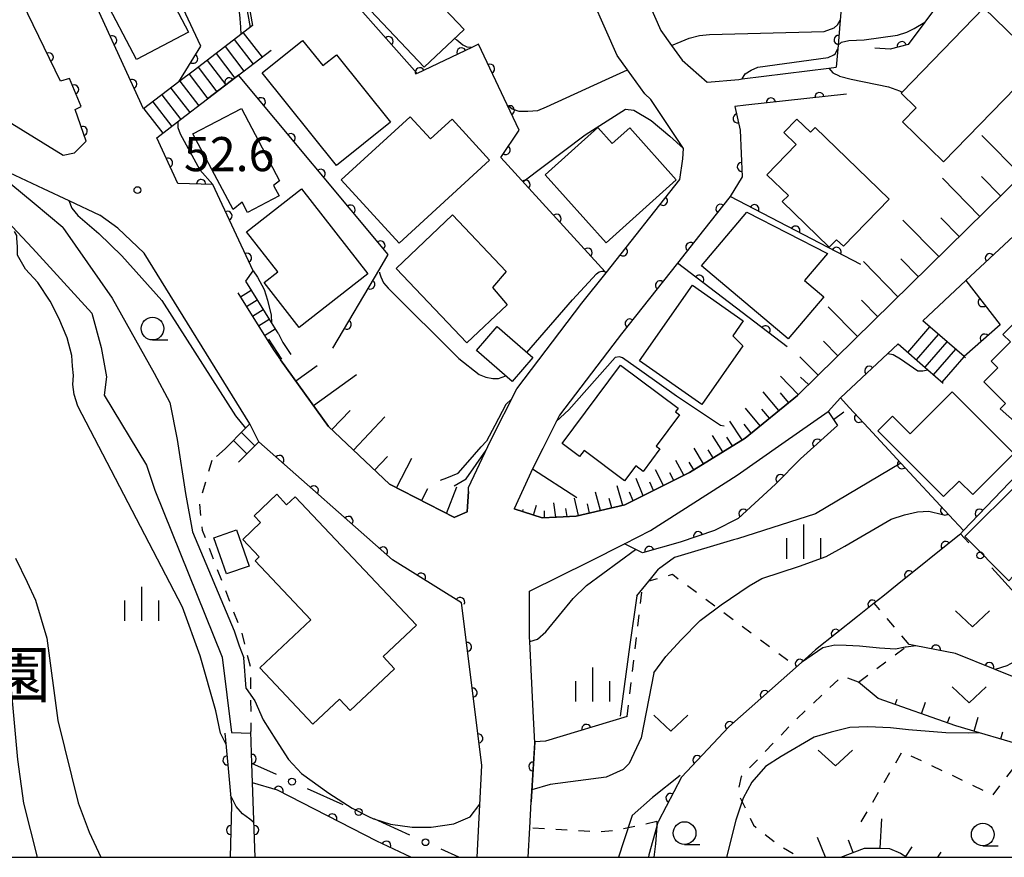
# Model space of a CAD drawing. Extents: x -20000 to -18000, y 100499 to 102001.
# Drawn here: x -18660 to -18552, y 100500 to 100592 of the extents above; entities that cross this region are included whole.
import ezdxf
from ezdxf.enums import TextEntityAlignment as Align

# ---------------------------------------------------------------- set-up
doc = ezdxf.new("R2010")
doc.units = 0
doc.linetypes.add('I', pattern=[2.5, 1.25, -1.25])
for name, color, linetype in [('2101000', 3, 'Continuous'), ('2214000', 3, 'Continuous'), ('2214990', 3, 'Continuous'), ('3001000', 3, 'Continuous'), ('6101110', 2, 'Continuous'), ('6101990', 2, 'Continuous'), ('6110000', 4, 'Continuous'), ('6110110', 4, 'Continuous'), ('6110120', 2, 'Continuous'), ('6130000', 4, 'Continuous'), ('6130990', 4, 'Continuous'), ('6301000', 2, 'I'), ('6313000', 2, 'Continuous'), ('6331000', 2, 'Continuous'), ('6334000', 2, 'Continuous'), ('7101000', 4, 'Continuous'), ('7102000', 2, 'Continuous'), ('7312000', 4, 'Continuous'), ('8162000', 4, 'Continuous'), ('999', 2, 'Continuous')]:
    doc.layers.add(name, color=color, linetype=linetype)
doc.layers.get('0').off()
doc.styles.add('PlotAnnotation', font='txt')
doc.styles.add('ROMANS', font='romans')

# ---------------------------------------------------------------- blocks, each defined once
blk = doc.blocks.new('631300')
at = {"layer": '6313000'}
blk.add_lwpolyline([(0.75, 0.35), (0, -0.35), (-0.75, 0.35)], dxfattribs=at)
blk = doc.blocks.new('633100')
at = {"layer": '6331000'}
blk.add_lwpolyline([(0, -0.5), (0.67, -0.5)], dxfattribs=at)
blk.add_circle((0, 0), 0.5, dxfattribs=at)
blk = doc.blocks.new('633400')
at = {"layer": '6334000'}
for points in [[(0, -0.75), (0, 0.75)], [(-0.75, -0.75), (-0.75, 0.15)], [(0.75, -0.75), (0.75, 0.15)]]:
    blk.add_lwpolyline(points, dxfattribs=at)
blk = doc.blocks.new('731200')
at = {"layer": '7312000'}
blk.add_circle((0, 0), 0.15, dxfattribs=at)
blk = doc.blocks.new('M07')
blk.add_arc((0, 0), 0.5, 180, 0)

msp = doc.modelspace()

# ---------------------------------------------------------------- linework, layer by layer
at = {"layer": '2101000', "flags": 128}
for points in [[(-18646.68, 100582.28), (-18657.38, 100605.68), (-18657.39, 100605.71), (-18658.69, 100609.44), (-18659.21, 100613.35), (-18659.23, 100617.4), (-18659.24, 100619.56), (-18659.25, 100620.99), (-18659.25, 100621.48), (-18659.13, 100623.78), (-18659.1, 100624.45), (-18658.89, 100628.59), (-18658.88, 100628.88), (-18659.07, 100637.01), (-18659.2, 100642.95), (-18659.21, 100643.31), (-18656.59, 100643.46), (-18652.28, 100643.71), (-18647.91, 100637.65)], [(-18647.91, 100637.65), (-18647.51, 100637.1), (-18644.32, 100633.2), (-18643.33, 100631.99), (-18641.63, 100629.51), (-18637.73, 100608.29), (-18634.7, 100591.44)], [(-18654.28, 100577.45), (-18652.99, 100578.75), (-18654.2, 100582.23), (-18653.53, 100582.56), (-18654.82, 100585.62), (-18655.81, 100585.32), (-18662.4, 100598.96), (-18665.9, 100601.73), (-18676.48, 100608.78)], [(-18593.47, 100599.14), (-18589.83, 100590.9), (-18588.66, 100589.27), (-18587.49, 100587.65), (-18584.75, 100585.23), (-18581.27, 100585.53), (-18580.89, 100585.58), (-18571.37, 100586.78), (-18570.54, 100586.88)], [(-18633.09, 100556.88), (-18632.34, 100555.67), (-18631.64, 100554.7), (-18626.35, 100547.35), (-18619.65, 100541.02), (-18612.52, 100537.36), (-18612.48, 100537.38), (-18611.12, 100538), (-18611.08, 100538.58), (-18610.97, 100540.21), (-18610.95, 100540.65), (-18608.83, 100545.17), (-18608.46, 100545.92), (-18605.67, 100551.52), (-18598.5, 100560.92), (-18595.85, 100564.26), (-18587.73, 100574.53), (-18587.41, 100576.81), (-18587.32, 100577.95), (-18590.91, 100583.33), (-18591.6, 100583.93), (-18593.5, 100586.58), (-18594.63, 100588.16), (-18598.63, 100597.21)], [(-18634.7, 100591.44), (-18635.99, 100590.45), (-18641.09, 100586.56), (-18642.81, 100585.25), (-18646.68, 100582.28)], [(-18645.23, 100579.1), (-18642.61, 100581.11), (-18639.64, 100583.38), (-18639.02, 100583.86), (-18632.64, 100588.75)], [(-18569.41, 100583.91), (-18580.5, 100582.69), (-18581.7, 100582.56), (-18581.09, 100579.96), (-18580.87, 100574.8), (-18582.2, 100572.65), (-18585.13, 100568.94), (-18587.99, 100565.33), (-18594.16, 100557.54), (-18595.09, 100556.32), (-18600.98, 100548.6), (-18602.79, 100544.96), (-18603.88, 100542.78), (-18605.96, 100538.33), (-18602.88, 100537.32), (-18601.3, 100537.41), (-18599.13, 100537.52), (-18593.77, 100538.74), (-18586.68, 100542.31), (-18580.57, 100546.09), (-18574.81, 100550.79), (-18574.74, 100550.85), (-18541.78, 100583.2)], [(-18662.12, 100581.26), (-18655.52, 100577.21), (-18654.28, 100577.45)], [(-18635.45, 100563.33), (-18634.63, 100564.5), (-18639.08, 100573.98), (-18642.93, 100574.09), (-18645.23, 100579.1)], [(-18663.98, 100576.48), (-18657.7, 100573.53), (-18654.9, 100572.21), (-18651.49, 100570.61)], [(-18634, 100545.68), (-18635, 100547.65), (-18646.63, 100566.44), (-18649.51, 100569.19), (-18651.49, 100570.61)], [(-18561.03, 100558.99), (-18556.29, 100563.42), (-18551.06, 100568.31)], [(-18603.68, 100512.6), (-18603.85, 100516.08), (-18604.24, 100523.73), (-18604.26, 100524.21), (-18604.26, 100529.28), (-18597.67, 100532.52), (-18593.82, 100534.48), (-18590.96, 100535.94), (-18581.42, 100542.03), (-18576.51, 100545.45), (-18571.44, 100549.02), (-18570.09, 100550.52), (-18563.75, 100556.45)], [(-18609.51, 100510.09), (-18609.58, 100510.72), (-18611.74, 100527.99), (-18619.33, 100532.72), (-18634, 100545.68)], [(-18604.42, 100500), (-18604.23, 100503.24), (-18604.06, 100506.09), (-18603.68, 100512.6)], [(-18610, 100500), (-18609.51, 100510.09)]]:
    msp.add_lwpolyline(points, dxfattribs=at)
at = {"layer": '2214000', "flags": 128}
for points in [[(-18634.7, 100591.44), (-18635.99, 100590.45), (-18641.09, 100586.56), (-18642.81, 100585.25), (-18646.68, 100582.28)], [(-18645.23, 100579.1), (-18642.61, 100581.11), (-18639.64, 100583.38), (-18639.02, 100583.86), (-18632.64, 100588.75)], [(-18631.9, 100557.62), (-18632.63, 100558.79), (-18635.45, 100563.33)], [(-18636.33, 100562.08), (-18633.09, 100556.88)], [(-18556.35, 100554.93), (-18556.49, 100555.05), (-18561.03, 100558.99)], [(-18563.75, 100556.45), (-18560.47, 100553.6), (-18558.78, 100552.14)], [(-18635, 100547.65), (-18635.48, 100547.17), (-18637.72, 100544.91)], [(-18634, 100545.68), (-18636.23, 100543.43)]]:
    msp.add_lwpolyline(points, dxfattribs=at)
at = {"layer": '2214990', "flags": 128}
for points in [[(-18635.73, 100590.66), (-18633.66, 100587.96)], [(-18636.72, 100589.9), (-18634.65, 100587.2)], [(-18638.71, 100588.38), (-18636.64, 100585.68)], [(-18637.71, 100589.14), (-18635.65, 100586.44)], [(-18639.7, 100587.62), (-18637.63, 100584.92)], [(-18640.69, 100586.86), (-18638.62, 100584.16)], [(-18642.68, 100585.34), (-18640.61, 100582.64)], [(-18641.68, 100586.1), (-18639.62, 100583.4)], [(-18643.67, 100584.58), (-18641.6, 100581.88)], [(-18645.65, 100583.06), (-18643.59, 100580.36)], [(-18644.66, 100583.82), (-18642.59, 100581.12)], [(-18646.65, 100582.3), (-18644.58, 100579.6)], [(-18636.03, 100561.61), (-18634.84, 100562.35)], [(-18635.37, 100560.55), (-18634.18, 100561.28)], [(-18634.71, 100559.48), (-18633.52, 100560.22)], [(-18634.05, 100558.42), (-18632.86, 100559.16)], [(-18633.39, 100557.36), (-18632.2, 100558.1)], [(-18562.68, 100555.52), (-18560.26, 100558.31)], [(-18561.74, 100554.7), (-18559.31, 100557.5)], [(-18560.79, 100553.88), (-18558.37, 100556.68)], [(-18559.85, 100553.06), (-18557.42, 100555.86)], [(-18558.9, 100552.24), (-18556.48, 100555.04)], [(-18635.93, 100546.71), (-18634.44, 100545.23)], [(-18636.81, 100545.82), (-18635.32, 100544.35)]]:
    msp.add_lwpolyline(points, dxfattribs=at)
at = {"layer": '3001000', "flags": 128}
for points in [[(-18647.45, 100587.72), (-18654.85, 100601.83), (-18649.13, 100604.83), (-18641.73, 100590.73), (-18647.45, 100587.72)], [(-18620.09, 100599.9), (-18619.95, 100600.03), (-18612.9, 100592.56), (-18611.46, 100591.03), (-18615.85, 100586.89), (-18624.34, 100595.9), (-18623.47, 100596.72), (-18620.09, 100599.9)], [(-18563.31, 100584.13), (-18554.31, 100593.4), (-18548.13, 100587.4), (-18558.75, 100576.47), (-18563.27, 100580.86), (-18561.76, 100582.41), (-18563.41, 100584.02), (-18563.31, 100584.13)], [(-18629.2, 100589.82), (-18626.96, 100587.04), (-18625.49, 100588.22), (-18619.55, 100580.83), (-18625.47, 100576.07), (-18633.65, 100586.24), (-18629.2, 100589.82)], [(-18641.26, 100579.53), (-18635.9, 100582.32), (-18631.75, 100574.37), (-18632.4, 100573.85), (-18631.79, 100572.71), (-18635.24, 100570.9), (-18635.83, 100572.03), (-18636.82, 100571.22), (-18641.26, 100579.53)], [(-18612.77, 100581.14), (-18608.64, 100576.64), (-18618.59, 100567.52), (-18624.97, 100574.48), (-18617.38, 100581.43), (-18615.13, 100578.98), (-18612.77, 100581.14)], [(-18572.87, 100580.25), (-18564.73, 100572.37), (-18569.75, 100567.18), (-18570.5, 100567.9), (-18571.32, 100567.09), (-18576.49, 100572.09), (-18575.81, 100572.75), (-18578.16, 100575.04), (-18574.94, 100578.37), (-18576.31, 100579.7), (-18574.89, 100581.16), (-18573.39, 100579.71), (-18572.87, 100580.25)], [(-18596.75, 100580.23), (-18595.17, 100578.47), (-18593.25, 100580.19), (-18588.13, 100574.47), (-18595.85, 100567.57), (-18602.54, 100575.04), (-18596.75, 100580.23)], [(-18635.35, 100568.77), (-18629.32, 100573.48), (-18622.03, 100564.15), (-18629.58, 100558.25), (-18633.44, 100563.2), (-18631.92, 100564.39), (-18635.35, 100568.77)], [(-18606.71, 100560.76), (-18611.16, 100556.55), (-18618.93, 100564.74), (-18612.71, 100570.63), (-18606.81, 100564.41), (-18608.34, 100562.66), (-18606.71, 100560.76)], [(-18580.38, 100570.95), (-18571.52, 100566.39), (-18574.02, 100563.42), (-18571.91, 100561.64), (-18575.84, 100556.99), (-18585.37, 100565.05), (-18580.38, 100570.95)], [(-18585.33, 100549.8), (-18592.17, 100554.6), (-18586.34, 100562.9), (-18580.76, 100558.99), (-18581.92, 100557.35), (-18580.81, 100556.23), (-18585.33, 100549.8)], [(-18552.53, 100549.3), (-18551.93, 100549.89), (-18554.31, 100552.28), (-18552.78, 100553.8), (-18553.53, 100554.55), (-18551.4, 100556.67), (-18552.22, 100557.49), (-18550.28, 100559.42), (-18544.44, 100553.57), (-18547.04, 100550.98), (-18546.27, 100549.74), (-18549.35, 100546.47), (-18552.53, 100549.3)], [(-18607.83, 100558.36), (-18603.88, 100554.95), (-18606.15, 100552.32), (-18610.1, 100555.73), (-18607.83, 100558.36)], [(-18594.26, 100554.1), (-18587.92, 100549.37), (-18588.21, 100548.98), (-18587.78, 100548.66), (-18590.34, 100545.22), (-18589.92, 100544.91), (-18591.77, 100542.43), (-18592.58, 100543.04), (-18593.81, 100541.4), (-18598.27, 100544.73), (-18598.76, 100544.07), (-18600.67, 100545.5), (-18594.26, 100554.1)], [(-18555.55, 100539.88), (-18557.04, 100541.37), (-18558.75, 100539.66), (-18565.97, 100546.89), (-18564.37, 100548.49), (-18562.43, 100546.55), (-18557.81, 100551.17), (-18551.04, 100544.38), (-18555.55, 100539.88)], [(-18550.37, 100541.27), (-18543.11, 100533.88), (-18548.67, 100528.42), (-18551.11, 100530.9), (-18551.59, 100530.38), (-18556.41, 100535.29), (-18550.37, 100541.27)], [(-18630.03, 100539.65), (-18616.69, 100525.52), (-18620.35, 100522.07), (-18619.1, 100520.74), (-18623.98, 100516.14), (-18625.14, 100517.38), (-18628.06, 100514.63), (-18633.89, 100520.82), (-18628.29, 100526.1), (-18634.43, 100532.61), (-18633.96, 100533.05), (-18635.76, 100534.96), (-18633.81, 100536.8), (-18634.52, 100537.55), (-18632.03, 100539.91), (-18630.96, 100538.77), (-18630.03, 100539.65)], [(-18636.46, 100535.99), (-18635.08, 100532.02), (-18637.58, 100531.15), (-18638.96, 100535.12), (-18636.46, 100535.99)]]:
    msp.add_lwpolyline(points, close=True, dxfattribs=at)
at = {"layer": '6101110', "flags": 128}
for points in [[(-18534.69, 100601.04), (-18530.1, 100594.92), (-18535.69, 100589.32), (-18541.78, 100583.2), (-18574.74, 100550.85), (-18574.81, 100550.79), (-18580.57, 100546.09), (-18586.68, 100542.31), (-18593.77, 100538.74), (-18599.13, 100537.52), (-18601.3, 100537.41), (-18602.88, 100537.32), (-18605.96, 100538.33)], [(-18610.97, 100540.21), (-18611.08, 100538.58), (-18611.12, 100538), (-18612.48, 100537.38), (-18612.52, 100537.36), (-18619.65, 100541.02), (-18626.35, 100547.35), (-18631.64, 100554.7)], [(-18548.16, 100513.58), (-18549.3, 100512.09), (-18554.81, 100513.7), (-18557.41, 100514.46), (-18565.94, 100517.46), (-18568.09, 100519.27)], [(-18570.04, 100500), (-18567.43, 100501.02), (-18565.81, 100501.02), (-18564.71, 100500.97), (-18563.49, 100500.45), (-18562.79, 100500)]]:
    msp.add_lwpolyline(points, dxfattribs=at)
at = {"layer": '6101990', "flags": 128}
for points in [[(-18550.19, 100574.95), (-18554.53, 100579.37)], [(-18554.75, 100570.47), (-18558.88, 100574.67)], [(-18552.48, 100572.71), (-18554.59, 100574.86)], [(-18559.27, 100566.04), (-18563.23, 100570.06)], [(-18557.02, 100568.25), (-18559.04, 100570.31)], [(-18561.52, 100563.83), (-18563.46, 100565.8)], [(-18563.76, 100561.63), (-18567.55, 100565.49)], [(-18568.2, 100557.27), (-18571.42, 100560.54)], [(-18565.99, 100559.44), (-18567.78, 100561.26)], [(-18570.38, 100555.13), (-18571.96, 100556.74)], [(-18572.55, 100553), (-18574.53, 100555.03)], [(-18629.96, 100552.38), (-18627.59, 100554.09)], [(-18628.01, 100549.66), (-18623.27, 100553.07)], [(-18574.73, 100550.87), (-18576.69, 100552.91)], [(-18573.6, 100551.97), (-18574.49, 100552.78)], [(-18576.85, 100549.13), (-18578.57, 100551.19)], [(-18575.78, 100550), (-18576.67, 100551.06)], [(-18578.9, 100547.45), (-18580.53, 100549.4)], [(-18625.99, 100547.02), (-18623.99, 100549.14)], [(-18623.61, 100544.77), (-18620.15, 100548.43)], [(-18577.89, 100548.28), (-18578.73, 100549.28)], [(-18580.88, 100545.9), (-18582.24, 100547.94)], [(-18579.89, 100546.65), (-18580.66, 100547.63)], [(-18583.01, 100544.58), (-18584.16, 100546.37)], [(-18581.95, 100545.24), (-18582.57, 100546.19)], [(-18621.29, 100542.57), (-18619.88, 100544.07)], [(-18585.14, 100543.27), (-18586.17, 100545)], [(-18584.07, 100543.92), (-18584.62, 100544.8)], [(-18618.87, 100540.63), (-18617.21, 100543.87)], [(-18587.29, 100542), (-18588.16, 100543.64)], [(-18586.2, 100542.61), (-18586.7, 100543.45)], [(-18589.52, 100540.88), (-18590.42, 100542.61)], [(-18588.41, 100541.44), (-18588.85, 100542.28)], [(-18594.01, 100538.69), (-18594.61, 100540.83)], [(-18591.76, 100539.75), (-18592.55, 100541.64)], [(-18590.64, 100540.32), (-18591.05, 100541.23)], [(-18616.13, 100539.21), (-18615.44, 100540.56)], [(-18613.4, 100537.81), (-18612.26, 100540.72)], [(-18596.45, 100538.13), (-18597, 100540.15)], [(-18592.87, 100539.19), (-18593.28, 100540.16)], [(-18603.82, 100537.63), (-18603.5, 100538.7)], [(-18601.38, 100537.41), (-18601.6, 100538.98)], [(-18598.89, 100537.58), (-18599.32, 100539.5)], [(-18597.67, 100537.85), (-18597.88, 100538.85)], [(-18595.23, 100538.41), (-18595.52, 100539.45)], [(-18605.01, 100538.02), (-18604.97, 100538.25)], [(-18602.62, 100537.34), (-18602.63, 100538.08)], [(-18600.13, 100537.47), (-18600.25, 100538.34)], [(-18564.06, 100516.8), (-18563.86, 100517.37)], [(-18561.19, 100515.79), (-18560.74, 100517.07)], [(-18558.32, 100514.78), (-18558.07, 100515.49)], [(-18555.4, 100513.87), (-18554.95, 100515.42)], [(-18552.46, 100513.01), (-18552.22, 100513.81)], [(-18565.71, 100501.02), (-18565.54, 100504.24)], [(-18571.74, 100500), (-18572.59, 100502.18)], [(-18568.67, 100500.54), (-18569.19, 100501.88)], [(-18562.91, 100500.08), (-18562.21, 100501.17)], [(-18559.39, 100500), (-18559.02, 100500.58)]]:
    msp.add_lwpolyline(points, dxfattribs=at)
at = {"layer": '6110000', "flags": 128}
for points in [[(-18642.81, 100585.25), (-18640.38, 100589.18), (-18647.82, 100605.09), (-18650.23, 100620.65), (-18650.89, 100624.93), (-18651.68, 100630.03), (-18647.91, 100637.65)], [(-18595.85, 100564.26), (-18595.96, 100564.38), (-18607.43, 100576.96), (-18605.38, 100579.96), (-18606.71, 100582.75), (-18609.87, 100589.4), (-18610.6, 100589.05), (-18616.61, 100586.18), (-18627.14, 100598.1), (-18627.2, 100598.18), (-18626.62, 100598.36), (-18620.38, 100600.28), (-18620.44, 100600.62), (-18622.31, 100611.57), (-18624.6, 100624.99)], [(-18646.68, 100582.28), (-18657.38, 100605.68), (-18657.39, 100605.71), (-18658.69, 100609.44), (-18659.21, 100613.35), (-18659.23, 100617.4)], [(-18544.39, 100613.96), (-18560.81, 100591.84), (-18562.65, 100589.36), (-18564.63, 100588.86), (-18566.3, 100588.95)], [(-18571.56, 100609.73), (-18568.73, 100608.46), (-18570.11, 100592.03), (-18570.34, 100589.28), (-18570.37, 100588.89), (-18570.54, 100586.88)], [(-18654.28, 100577.45), (-18652.99, 100578.75), (-18654.2, 100582.23), (-18653.53, 100582.56), (-18654.82, 100585.62), (-18655.81, 100585.32), (-18662.4, 100598.96), (-18665.9, 100601.73), (-18676.48, 100608.78)], [(-18625.87, 100555.97), (-18620.73, 100564.71), (-18619.81, 100566.28), (-18636.25, 100585.98), (-18639.64, 100583.38)], [(-18569.41, 100583.91), (-18580.5, 100582.69), (-18581.7, 100582.56), (-18581.09, 100579.96), (-18580.87, 100574.8), (-18582.2, 100572.65), (-18585.13, 100568.94), (-18587.99, 100565.33), (-18594.16, 100557.54), (-18595.09, 100556.32)], [(-18635.45, 100563.33), (-18634.63, 100564.5), (-18639.08, 100573.98), (-18642.93, 100574.09), (-18645.23, 100579.1)], [(-18511.05, 100567.88), (-18513.33, 100570.16), (-18518.55, 100575.38), (-18519.46, 100576.29), (-18520.51, 100577.34), (-18521.02, 100577.85), (-18522.33, 100576.5), (-18536.5, 100561.98), (-18533.9, 100559.56), (-18556.55, 100535.93), (-18556.89, 100535.57), (-18557.01, 100535.45), (-18563.86, 100529.95), (-18565.44, 100528.69), (-18566.37, 100527.95), (-18568.21, 100526.48), (-18572.81, 100522.81), (-18574.37, 100521.43), (-18582.35, 100514.33), (-18587.57, 100508.83), (-18590.1, 100503.98), (-18590.16, 100503.87)], [(-18595.85, 100564.26), (-18587.73, 100574.53)], [(-18665.09, 100573.54), (-18658.88, 100566.96)], [(-18567.85, 100565.18), (-18582.2, 100572.65)], [(-18551.06, 100568.31), (-18556.29, 100563.42)], [(-18575.94, 100556.13), (-18587.99, 100565.33)], [(-18556.29, 100563.42), (-18552.52, 100558.53), (-18556.49, 100555.05)], [(-18563.75, 100556.45), (-18570.09, 100550.52)], [(-18570.09, 100550.52), (-18569.11, 100549.46), (-18567.01, 100547.19), (-18563.43, 100543.34), (-18558.13, 100537.63), (-18556.55, 100535.93)], [(-18609.51, 100510.09), (-18611.74, 100527.99), (-18619.33, 100532.72), (-18634, 100545.68)], [(-18545.16, 100517.48), (-18547.24, 100518.32), (-18553.07, 100520.66), (-18557.44, 100522.42), (-18561.81, 100523.27), (-18562.53, 100523.41)], [(-18593.53, 100515.48), (-18602.51, 100512.77)], [(-18634.4, 100500), (-18634.7, 100508.2), (-18634.77, 100510.31), (-18634.89, 100513.82)], [(-18637.75, 100513.65), (-18637.42, 100510.15), (-18637.01, 100505.75), (-18637.15, 100500)], [(-18602.51, 100512.77), (-18603.68, 100512.71), (-18604.06, 100506.09)], [(-18617.29, 100500), (-18621.05, 100501.77), (-18631.96, 100507.37), (-18634.7, 100508.2)]]:
    msp.add_lwpolyline(points, dxfattribs=at)
at = {"layer": '6110110', "flags": 128}
msp.add_lwpolyline([(-18570.42, 100547.49), (-18574.46, 100543.83), (-18577.24, 100541.02), (-18581.31, 100537.27), (-18583.91, 100535.93), (-18587.69, 100534.64), (-18591.85, 100533.48), (-18593.82, 100534.48)], dxfattribs=at)
at = {"layer": '6110120', "flags": 128}
msp.add_lwpolyline([(-18593.82, 100534.48), (-18590.96, 100535.94), (-18581.42, 100542.03), (-18576.51, 100545.45), (-18571.44, 100549.02), (-18570.42, 100547.49)], dxfattribs=at)
at = {"layer": '6130000'}
for points in [[(-18555.98, 100534.58), (-18556.89, 100535.57)], [(-18550.55, 100528.64), (-18553.46, 100531.81)], [(-18632.07, 100509.09), (-18634.77, 100510.31)], [(-18624.73, 100505.77), (-18628.66, 100507.54)], [(-18617.4, 100502.44), (-18621.27, 100504.19), (-18621.32, 100504.21)], [(-18612.02, 100500), (-18613.98, 100500.89)]]:
    msp.add_lwpolyline(points, dxfattribs=at)
at = {"layer": '6130000', "flags": 128}
msp.add_lwpolyline([(-18590.25, 100503.92), (-18590.28, 100503.44), (-18590.4, 100501.49), (-18590.61, 100500)], dxfattribs=at)
at = {"layer": '6130990'}
for centre in [(-18554.72, 100533.19), (-18630.37, 100508.32), (-18623.03, 100504.99), (-18615.69, 100501.66)]:
    msp.add_circle(centre, 0.375, dxfattribs=at)
at = {"layer": '6301000', "flags": 128}
for points in [[(-18637.72, 100544.91), (-18639.18, 100543.63)], [(-18639.18, 100543.63), (-18640.55, 100538.97), (-18640.24, 100535.97), (-18635.9, 100524.7), (-18634.94, 100520.85), (-18634.89, 100513.82)], [(-18593.53, 100515.48), (-18591.9, 100529.41), (-18591.1, 100530.39), (-18588.56, 100531.12), (-18574.9, 100520.96)], [(-18562.53, 100523.41), (-18566.37, 100527.95)], [(-18568.09, 100519.27), (-18562.96, 100523.09), (-18562.53, 100523.41)], [(-18568.09, 100519.27), (-18569.93, 100519.91), (-18575.2, 100514.92), (-18580.99, 100508.87), (-18581.39, 100507.11), (-18579.63, 100503.52), (-18576.73, 100501.25), (-18574.74, 100500.12)], [(-18567.79, 100503.91), (-18563.29, 100511.63), (-18553.31, 100506.86), (-18549.3, 100512.09)], [(-18590.25, 100503.92), (-18594.62, 100502.98), (-18596.61, 100502.79), (-18604.23, 100503.24)]]:
    msp.add_lwpolyline(points, dxfattribs=at)
at = {"layer": '7101000', "flags": 128}
for points in [[(-18580.89, 100585.58), (-18580.54, 100586.15), (-18579.91, 100586.54), (-18579.17, 100586.86), (-18571.44, 100587.94), (-18570.81, 100588.23), (-18570.67, 100588.33), (-18570.37, 100588.89)], [(-18604.98, 100574.27), (-18598.13, 100579.42), (-18593.71, 100582.26), (-18592.81, 100582.15), (-18590.89, 100581), (-18588.84, 100579.3), (-18587.32, 100577.95)], [(-18642.92, 100580.87), (-18642.91, 100580.25), (-18642.64, 100579.55), (-18640.49, 100575.58), (-18639.08, 100573.98)], [(-18654.49, 100554), (-18654.58, 100555.19), (-18655.08, 100557.13), (-18655.99, 100559.29), (-18656.95, 100561.15), (-18658.31, 100563.2), (-18659.67, 100564.66), (-18660.52, 100566.2), (-18660.52, 100567.13), (-18660.6, 100568.06), (-18660.6, 100568.37), (-18660.85, 100568.8)], [(-18634.63, 100564.5), (-18634.16, 100563.79), (-18633.42, 100562.44), (-18633.06, 100561.26), (-18632.66, 100559.59), (-18632.63, 100558.79)], [(-18631.9, 100557.62), (-18631.36, 100556.59), (-18630.48, 100555.29)], [(-18654.4, 100552.99), (-18654.49, 100554)], [(-18637.64, 100512.46), (-18638.23, 100513.64), (-18638.73, 100516.11), (-18640.46, 100522.15), (-18642.41, 100527.51), (-18653.89, 100549.62), (-18654.31, 100550.88), (-18654.45, 100552), (-18654.4, 100552.99)], [(-18538.92, 100533.46), (-18539.98, 100532.3), (-18540.66, 100531.78), (-18542.37, 100530.06), (-18546.89, 100524.63), (-18546.99, 100524.51), (-18549.07, 100522.55), (-18550.57, 100521.71), (-18551.81, 100521.06), (-18553.07, 100520.66)], [(-18561.81, 100523.27), (-18562.85, 100523.11), (-18562.96, 100523.09), (-18564.03, 100522.87), (-18565.8, 100522.99), (-18567.99, 100523.23), (-18569.47, 100523.29), (-18570.71, 100523.34), (-18572.01, 100523.05), (-18574.37, 100521.43), (-18574.39, 100521.41)], [(-18634.54, 100503.8), (-18635, 100504.18), (-18635.82, 100504.78), (-18636.51, 100505.6), (-18637.11, 100506.84)], [(-18590.16, 100503.87), (-18590.28, 100503.44), (-18591.15, 100500.29), (-18591.18, 100500)]]:
    msp.add_lwpolyline(points, dxfattribs=at)
at = {"layer": '7102000', "flags": 128}
for points in [[(-18642.83, 100631.27), (-18642.5, 100629.82), (-18640.78, 100623.25), (-18638.39, 100610.56), (-18634.96, 100591.24)], [(-18637.85, 100600.31), (-18637.05, 100597.5), (-18636.12, 100592.65), (-18636.01, 100591.27), (-18635.99, 100590.45)], [(-18588.66, 100589.27), (-18587.58, 100589.69), (-18586.73, 100590.06), (-18585.59, 100590.34), (-18584.49, 100590.45), (-18571.89, 100590.81), (-18570.76, 100591.21), (-18570.39, 100591.54), (-18570.11, 100592.03)], [(-18570.34, 100589.28), (-18569.98, 100589.63), (-18569.16, 100589.82), (-18567.46, 100589.88), (-18563.82, 100590.4), (-18562.77, 100590.74), (-18561.99, 100591.13), (-18560.81, 100591.84)], [(-18612.52, 100590.03), (-18612.24, 100589.87), (-18611.59, 100589.33), (-18611.14, 100589.12), (-18610.69, 100589.06)], [(-18606.62, 100582.67), (-18606.17, 100582.3), (-18605.43, 100582.04), (-18604.46, 100582.02), (-18603.34, 100582.11), (-18602.39, 100582.51), (-18595.92, 100585.49), (-18593.5, 100586.58)], [(-18571.37, 100586.78), (-18570.91, 100586.26), (-18570.22, 100585.91), (-18570.17, 100585.9), (-18568.89, 100585.57), (-18564.81, 100584.73), (-18563.6, 100584.27), (-18563.31, 100584.13)], [(-18655.55, 100569.25), (-18658.72, 100571.87), (-18663.66, 100575.95), (-18664.68, 100576.81)], [(-18654.9, 100572.21), (-18654.58, 100571.36), (-18653.9, 100570.57), (-18651.61, 100568.57), (-18649.07, 100566.14), (-18644.67, 100561.21), (-18636.59, 100548.55), (-18635.48, 100547.17)], [(-18655.55, 100569.25), (-18650.12, 100561.49), (-18645.52, 100553.22), (-18643.81, 100550), (-18642.98, 100545.94), (-18642.06, 100540.01), (-18641.29, 100535.8), (-18636.73, 100524.9), (-18636.16, 100523.26), (-18635.65, 100521.95)], [(-18658.88, 100566.96), (-18652.38, 100559.81), (-18651.33, 100556.04), (-18650.74, 100552.82), (-18651.02, 100550.82), (-18646.34, 100543.1), (-18645.43, 100540.38), (-18638.03, 100521.99), (-18637.03, 100513.73), (-18634.9, 100513.64)], [(-18620.74, 100564.35), (-18620.74, 100564.26), (-18620.62, 100563.82), (-18620.3, 100563.17), (-18619.78, 100562.59), (-18612.04, 100554.83), (-18609.78, 100553.09), (-18609.05, 100552.79), (-18608.3, 100552.64), (-18607.66, 100552.64), (-18606.88, 100552.95)], [(-18604.54, 100555.52), (-18599.54, 100561.31), (-18596.91, 100564.16), (-18596.59, 100564.39), (-18596.3, 100564.44), (-18596.15, 100564.44), (-18595.96, 100564.38)], [(-18692.34, 100557.68), (-18689.69, 100556.1), (-18685.81, 100553.38), (-18683.71, 100551.66), (-18678.76, 100547.58), (-18674.9, 100545.11), (-18672.45, 100542.87), (-18670.57, 100540.95), (-18668.95, 100538.74), (-18666.66, 100535.12), (-18664.6, 100531.17), (-18663.38, 100527.66), (-18662.17, 100523.81), (-18661.24, 100518.4), (-18660.52, 100510.76), (-18659.86, 100505.95), (-18658.36, 100500)], [(-18632.95, 100556.97), (-18631.52, 100554.76)], [(-18582.87, 100547.41), (-18583.28, 100547.47), (-18588.09, 100550.72), (-18591.91, 100553.43), (-18594.04, 100554.9), (-18594.38, 100555.04), (-18594.83, 100554.97), (-18599.94, 100549.2), (-18601.32, 100547.91)], [(-18564.86, 100555.41), (-18564.29, 100555.3), (-18563.48, 100554.79), (-18561.57, 100553.47), (-18561.04, 100553.49), (-18560.47, 100553.6)], [(-18606.24, 100550.37), (-18606.87, 100549.78), (-18608.08, 100547.49), (-18609, 100545.74)], [(-18570.84, 100548.13), (-18569.73, 100548.99)], [(-18614.04, 100541.48), (-18613.34, 100541.71), (-18612.12, 100542.24), (-18611.03, 100543.43), (-18609.59, 100545.14), (-18609, 100545.74)], [(-18612.55, 100540.84), (-18611.24, 100541.61), (-18609.01, 100544.78)], [(-18563.43, 100543.34), (-18572.84, 100537.78), (-18581.4, 100535.02), (-18581.83, 100534.89)], [(-18603.92, 100542.7), (-18599.06, 100539.57)], [(-18590.61, 100520.27), (-18589.28, 100522.07), (-18587.58, 100523.9), (-18585.51, 100526.02), (-18583.21, 100527.76), (-18580.12, 100529.86), (-18578.73, 100530.66), (-18574.6, 100532.01), (-18571.66, 100533.07), (-18569.62, 100534.22), (-18564.51, 100537.18), (-18563.04, 100537.65), (-18561.61, 100537.97), (-18560.36, 100538.07), (-18558.86, 100537.7)], [(-18581.83, 100534.89), (-18588.33, 100532.98), (-18590.07, 100531.68)], [(-18604.24, 100523.73), (-18603.4, 100523.99), (-18602.45, 100524.79), (-18600.97, 100526.61), (-18599.48, 100528.47), (-18598, 100529.88), (-18592.6, 100533.86)], [(-18660.77, 100532.89), (-18659.47, 100530.24), (-18658.57, 100528.26), (-18657.33, 100524.08), (-18656.09, 100515.06), (-18653.87, 100506), (-18652.67, 100502.75), (-18651.39, 100500)], [(-18592.45, 100528.74), (-18590.8, 100530.76), (-18590.07, 100531.68)], [(-18592.45, 100528.74), (-18593.23, 100523.41), (-18594.29, 100515.52)], [(-18635.4, 100518.57), (-18635.65, 100521.95)], [(-18590.61, 100520.27), (-18591.98, 100513.15), (-18593.32, 100510.33), (-18593.96, 100509.64), (-18595.83, 100508.8), (-18601.99, 100508.01), (-18603.99, 100507.41)], [(-18635.4, 100518.57), (-18634.44, 100517.22), (-18633.52, 100515.1), (-18632.16, 100512.9), (-18630.76, 100510.74), (-18629.32, 100509.22), (-18626.32, 100507.05), (-18623.76, 100505.39), (-18621.94, 100504.5), (-18621.42, 100504.24), (-18621.27, 100504.19), (-18619.54, 100503.64), (-18617.15, 100503.3), (-18615.06, 100503.3), (-18612.59, 100503.69), (-18610.8, 100504.45), (-18609.72, 100505.86)], [(-18554.81, 100513.7), (-18556, 100513.65), (-18558.49, 100513.69), (-18562.59, 100514), (-18564.58, 100514.23), (-18567.06, 100514.34), (-18569.05, 100514.27), (-18571.12, 100513.77), (-18572.96, 100513.2), (-18576.59, 100511.1), (-18578.34, 100510), (-18579.81, 100508.25), (-18580.79, 100506.5), (-18581.6, 100504.1), (-18582.61, 100500)], [(-18587.7, 100509), (-18590.73, 100506.56), (-18592.97, 100504.59)], [(-18592.97, 100504.59), (-18593.88, 100501.8), (-18594.47, 100500)]]:
    msp.add_lwpolyline(points, dxfattribs=at)
at = {"layer": '999', "flags": 128}
msp.add_lwpolyline([(-20000, 100500), (-18000, 100500), (-18000, 102000), (-20000, 102000)], close=True, dxfattribs=at)

# ---------------------------------------------------------------- block references
at = {"layer": '6110000'}
for p, rotation in [((-18650.13, 100589.81), 114.5729576041186), ((-18619.74, 100589.73), 131.4570334730444), ((-18570.29, 100589.87), 265.2191161251769), ((-18563.34, 100589.19), 194.1723377001348), ((-18657.09, 100587.96), 115.7869455298302), ((-18611.75, 100588.5), 205.5262220783187), ((-18641.23, 100587.8), 58.27064387635507), ((-18608.59, 100586.71), 115.4165047270298), ((-18616.32, 100586.32), 205.5262220783187), ((-18647.93, 100585.01), 114.5729576041186), ((-18637.26, 100585.21), 217.4868227400076), ((-18654.31, 100584.42), 112.8587618798953), ((-18572.39, 100583.58), 186.2778089560909), ((-18633.78, 100583.02), 129.8455980774314), ((-18577.72, 100583), 186.2778089560909), ((-18606.42, 100582.14), 115.4872548307828), ((-18581.39, 100581.24), 283.2036658597461), ((-18653.37, 100579.85), 109.1726219603623), ((-18630.5, 100579.08), 129.8455980774314), ((-18606.87, 100577.78), 55.65390259994796), ((-18643.98, 100576.37), 114.6589957294921), ((-18627.21, 100575.15), 129.8455980774314), ((-18580.92, 100575.91), 272.4413647252033), ((-18640.36, 100574.02), 178.3634229583741), ((-18604.69, 100573.95), 132.3574547059344), ((-18589.59, 100572.18), 51.66825656300272), ((-18637.46, 100570.53), 115.1457963700065), ((-18623.92, 100571.21), 129.8455980774314), ((-18583.27, 100571.3), 231.6998235642587), ((-18579.54, 100571.26), 152.5004309298424), ((-18601.28, 100570.22), 132.3574547059344), ((-18575.03, 100568.91), 152.5004309298424), ((-18620.64, 100567.27), 129.8455980774314), ((-18586.59, 100567.1), 231.6121940813342), ((-18597.87, 100566.48), 132.3574547059344), ((-18593.99, 100566.61), 51.66825656300272), ((-18570.51, 100566.57), 152.5004309298424), ((-18635.3, 100565.92), 115.1457963700065), ((-18553.67, 100565.87), 223.0757667541605), ((-18589.92, 100562.89), 231.619329748825), ((-18585.61, 100563.51), 142.6387917490769), ((-18621.75, 100562.98), 59.54018523150526), ((-18554.46, 100561.04), 307.6308269776616), ((-18593.25, 100558.69), 231.619329748825), ((-18624.35, 100558.56), 59.54018523150526), ((-18578.32, 100557.95), 142.6387917490769), ((-18554.23, 100557.03), 221.2369727105297), ((-18566.92, 100553.49), 223.0861831796211), ((-18568.05, 100548.32), 312.772225734941), ((-18631.75, 100543.69), 138.5414758640951), ((-18563.32, 100543.22), 312.8673551395074), ((-18627.95, 100540.34), 138.5414758640951), ((-18624.15, 100536.98), 138.5414758640951), ((-18558.59, 100538.13), 312.8673551395074), ((-18554.79, 100537.77), 226.2130828360063), ((-18620.35, 100533.62), 138.5414758640951), ((-18558.52, 100534.23), 218.7616673103516), ((-18616.19, 100530.76), 148.069317896305), ((-18562.54, 100531.01), 218.7616673103516), ((-18611.88, 100528.08), 148.069317896305), ((-18566.57, 100527.79), 218.6218137109304), ((-18570.6, 100524.57), 218.5837788672751), ((-18611.13, 100523.13), 97.10137785220412), ((-18559.59, 100522.84), 168.9929498825842), ((-18574.55, 100521.27), 221.660267267818), ((-18553.71, 100520.92), 158.063086360709), ((-18610.51, 100518.1), 97.10137785220412), ((-18578.4, 100517.84), 221.660267267818), ((-18582.25, 100514.42), 221.660267267818), ((-18598.02, 100514.12), 196.7928551454662), ((-18609.88, 100513.07), 97.10137785220412), ((-18637.47, 100510.66), 275.3862502703165), ((-18634.79, 100510.82), 91.95806742921242), ((-18603.84, 100509.98), 266.7147235252575), ((-18585.81, 100510.69), 226.4961913708227), ((-18631.84, 100507.31), 152.8289985467715), ((-18588.77, 100506.53), 242.4512258963263), ((-18625.93, 100504.27), 152.8289985467715), ((-18637.08, 100503), 268.6052478920625), ((-18634.51, 100503), 92.09525256461967), ((-18620, 100501.28), 154.7915382679895)]:
    msp.add_blockref('M07', p, dxfattribs=dict(at, rotation=rotation))
at = {"layer": '6110110'}
for p, rotation in [((-18572.64, 100545.48), 222.1747082416508), ((-18576.67, 100541.59), 225.3074878145284), ((-18580.76, 100537.78), 222.6567230315763), ((-18585.73, 100535.31), 198.8432253768652), ((-18591.09, 100533.69), 195.5809238482965)]:
    msp.add_blockref('M07', p, dxfattribs=dict(at, rotation=rotation))
at = {"layer": '6313000', "xscale": 2.5, "yscale": 2.5, "zscale": 2.5}
for p in [(-18555.56, 100526.21), (-18555.93, 100517.86), (-18588.72, 100514.76), (-18570.64, 100510.92)]:
    msp.add_blockref('631300', p, dxfattribs=at)
at = {"layer": '6331000', "xscale": 2.5, "yscale": 2.5, "zscale": 2.5}
for p in [(-18645.7, 100558.13), (-18587.22, 100502.66), (-18554.44, 100502.51)]:
    msp.add_blockref('633100', p, dxfattribs=at)
at = {"layer": '6334000', "xscale": 2.5, "yscale": 2.5, "zscale": 2.5}
for p in [(-18574.12, 100534.7), (-18646.88, 100527.86), (-18597.31, 100519.01)]:
    msp.add_blockref('633400', p, dxfattribs=at)
at = {"layer": '7312000', "xscale": 2.5, "yscale": 2.5, "zscale": 2.5}
msp.add_blockref('731200', (-18647.35, 100573.36, 53.11), dxfattribs=at)

# ---------------------------------------------------------------- texts
at = {"layer": '7312000', "style": 'ROMANS'}
msp.add_text('52.6', height=3.75, dxfattribs=at).set_placement((-18642.24, 100575.44))
at = {"layer": '8162000', "style": 'PlotAnnotation'}
msp.add_text('園', height=5, dxfattribs=at).set_placement((-18660.28, 100520.1), align=Align.MIDDLE_CENTER)

doc.saveas('drawing.dxf')
